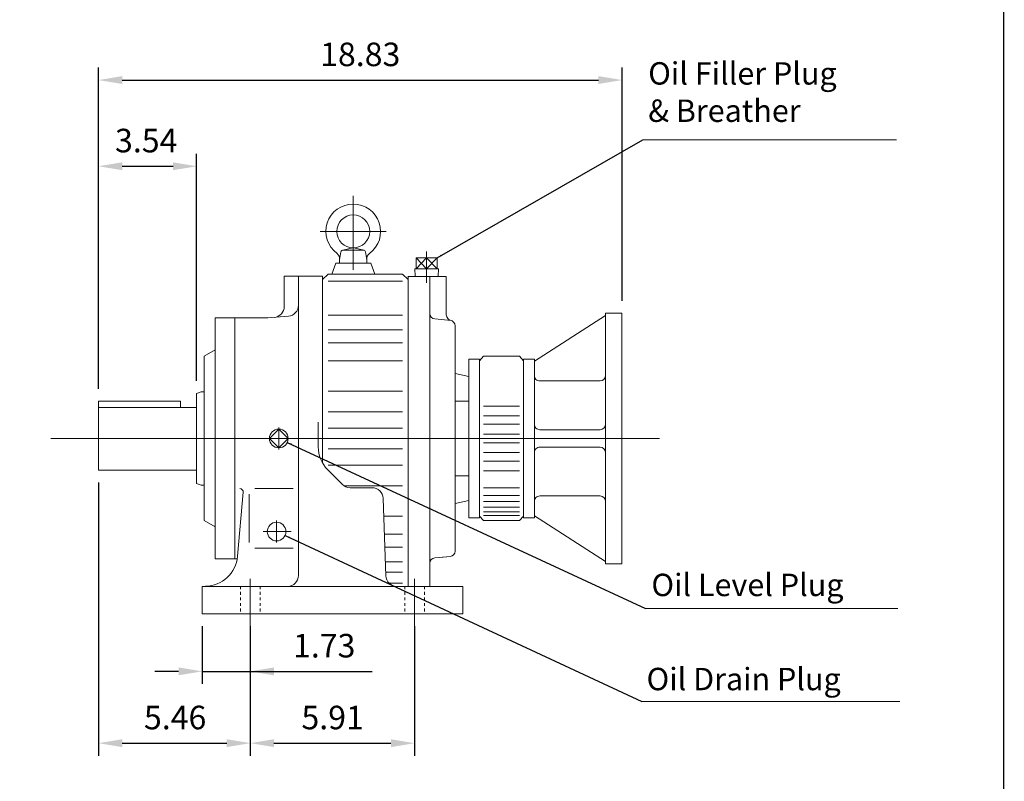
# Model space of a CAD drawing. Units: inches. Extents: x -46.8 to 46.8, y -34.6 to 34.6.
# Drawn here: x 11.4 to 46.8, y -17.3 to 10.1 of the extents above; entities that cross this region are included whole.
import ezdxf

# ---------------------------------------------------------------- set-up
doc = ezdxf.new("R2010")
doc.units = ezdxf.units.IN
doc.header["$MEASUREMENT"] = 0
doc.linetypes.add('HIDDEN', pattern=[0.375, 0.25, -0.125])
doc.layers.get('0').update_dxf_attribs({"lineweight": 0})
doc.layers.get('DEFPOINTS').update_dxf_attribs({"lineweight": 0})
doc.styles.get("Standard").update_dxf_attribs({"font": 'ROMAND.SHX'})
doc.dimstyles.get("Standard").update_dxf_attribs({"dimtxt": 0.185806, "dimasz": 0.18, "dimexe": 0.18, "dimexo": 0.0625, "dimgap": 0.09, "dimtad": 0, "dimtih": 1, "dimtoh": 1, "dimdec": 4, "dimrnd": 1e-07, "dimzin": 0, "dimdsep": 46, "dimtxsty": 'STANDARD', "dimcen": 0.09, "dimadec": 4, "dimazin": 0, "dimtfac": 1, "dimtdec": 4, "dimtofl": 0, "dimtmove": 0, "dimatfit": 3, "dimfxl": 1, "dimtolj": 1, "dimtzin": 0, "dimarcsym": 0})

# ---------------------------------------------------------------- blocks, each defined once
blk = doc.blocks.new('*D45')
at = {"color": 7, "linetype": 'Continuous', "lineweight": -2}
for p, q in [((14.192, -3.135), (14.192, 8.418)), ((33.026, 0.032), (33.026, 8.418)), ((15.042, 7.968), (32.176, 7.968))]:
    blk.add_line(p, q, dxfattribs=at)
at = {"color": 7}
for points in [[(15.042, 8.11), (15.042, 7.827), (14.192, 7.968)], [(32.176, 7.827), (32.176, 8.11), (33.026, 7.968)]]:
    blk.add_solid(points, dxfattribs=at)
at = {"layer": 'DEFPOINTS', "color": 0}
for p in [(33.026, 7.045), (33.026, -0.418), (14.192, -3.585)]:
    blk.add_point(p, dxfattribs=at)
at = {"color": 7, "insert": (23.608, 8.892), "char_height": 0.8467, "attachment_point": 5}
blk.add_mtext('\\A1;18.83', dxfattribs=at)
blk = doc.blocks.new('*D46')
at = {"color": 7, "linetype": 'Continuous', "lineweight": -2}
for p, q in [((14.192, -3.135), (14.192, 5.318)), ((17.722, -2.854), (17.722, 5.318)), ((15.042, 4.868), (16.872, 4.868))]:
    blk.add_line(p, q, dxfattribs=at)
at = {"color": 7}
for points in [[(15.042, 5.01), (15.042, 4.727), (14.192, 4.868)], [(16.872, 4.727), (16.872, 5.01), (17.722, 4.868)]]:
    blk.add_solid(points, dxfattribs=at)
at = {"layer": 'DEFPOINTS', "color": 0}
for p in [(17.722, 3.945), (17.722, -3.304), (14.192, -3.585)]:
    blk.add_point(p, dxfattribs=at)
at = {"color": 7, "insert": (15.908, 5.792), "char_height": 0.8467, "attachment_point": 5}
blk.add_mtext('\\A1;3.54', dxfattribs=at)
blk = doc.blocks.new('*D47')
at = {"color": 7, "linetype": 'Continuous', "lineweight": -2}
for p, q in [((14.192, -6.507), (14.192, -16.33)), ((19.653, -11.675), (19.653, -16.33)), ((15.042, -15.88), (18.803, -15.88))]:
    blk.add_line(p, q, dxfattribs=at)
at = {"color": 7}
for points in [[(15.042, -15.739), (15.042, -16.022), (14.192, -15.88)], [(18.803, -16.022), (18.803, -15.739), (19.653, -15.88)]]:
    blk.add_solid(points, dxfattribs=at)
at = {"layer": 'DEFPOINTS', "color": 0}
for p in [(14.192, -6.057), (19.653, -11.225), (19.653, -16.804)]:
    blk.add_point(p, dxfattribs=at)
at = {"color": 7, "insert": (16.948, -14.957), "char_height": 0.8467, "attachment_point": 5}
blk.add_mtext('\\A1;5.46', dxfattribs=at)
blk = doc.blocks.new('*D48')
at = {"color": 7, "linetype": 'Continuous', "lineweight": -2}
for p, q in [((19.653, -11.675), (19.653, -16.33)), ((25.563, -11.675), (25.563, -16.33)), ((20.503, -15.88), (24.713, -15.88))]:
    blk.add_line(p, q, dxfattribs=at)
at = {"color": 7}
for points in [[(20.503, -15.739), (20.503, -16.022), (19.653, -15.88)], [(24.713, -16.022), (24.713, -15.739), (25.563, -15.88)]]:
    blk.add_solid(points, dxfattribs=at)
at = {"layer": 'DEFPOINTS', "color": 0}
for p in [(19.653, -11.225), (25.563, -11.225), (25.563, -16.804)]:
    blk.add_point(p, dxfattribs=at)
at = {"color": 7, "insert": (22.615, -14.957), "char_height": 0.8467, "attachment_point": 5}
blk.add_mtext('\\A1;5.91', dxfattribs=at)
blk = doc.blocks.new('*D49')
at = {"color": 7, "linetype": 'Continuous', "lineweight": -2}
for p, q in [((17.919, -11.675), (17.919, -13.747)), ((19.653, -11.675), (19.653, -13.747)), ((17.069, -13.297), (16.219, -13.297)), ((17.919, -13.297), (19.653, -13.297)), ((19.653, -13.297), (24.042, -13.297)), ((20.503, -13.297), (21.353, -13.297))]:
    blk.add_line(p, q, dxfattribs=at)
at = {"color": 7}
for points in [[(17.069, -13.439), (17.069, -13.156), (17.919, -13.297)], [(20.503, -13.156), (20.503, -13.439), (19.653, -13.297)]]:
    blk.add_solid(points, dxfattribs=at)
at = {"layer": 'DEFPOINTS', "color": 0}
for p in [(17.919, -11.225), (19.653, -11.225), (19.653, -14.221)]:
    blk.add_point(p, dxfattribs=at)
at = {"color": 7, "insert": (22.312, -12.374), "char_height": 0.8467, "attachment_point": 5}
blk.add_mtext('\\A1;1.73', dxfattribs=at)

msp = doc.modelspace()

# ---------------------------------------------------------------- linework, layer by layer
at = {"color": 7}
for p, q in [((42.907, 5.8147, -2.9301), (33.7707, 5.8147, -2.9301)), ((33.8774, -11.0328), (42.9451, -11.0328)), ((33.7372, -14.3784), (43.0262, -14.3784))]:
    msp.add_line(p, q, dxfattribs=at)
at = {"linetype": 'Continuous'}
for p, q in [((23.3564, 3.805), (23.3564, 1.1428)), ((22.1711, 2.5254), (24.537, 2.5254)), ((22.8639, 1.501), (22.915, 1.7904)), ((22.9759, 1.8538), (23.3398, 1.9326)), ((22.9926, 1.8556), (23.7203, 1.8556)), ((23.3731, 1.9326), (23.737, 1.8538)), ((23.7979, 1.7904), (23.8489, 1.501)), ((25.9962, 1.7989), (25.9962, 0.6706)), ((22.8639, 1.501), (22.8639, 1.3828)), ((23.8489, 1.501), (23.8489, 1.3828)), ((26.3698, 1.5735), (25.6226, 1.5735)), ((25.6226, 1.5735), (25.6226, 1.1795)), ((25.6226, 1.5735), (25.9962, 1.1795)), ((25.9962, 1.5735), (25.6226, 1.1795)), ((25.9962, 1.1795), (25.9962, 1.5735)), ((25.9962, 1.1795), (26.3698, 1.5735)), ((25.9962, 1.5735), (26.3698, 1.1795)), ((26.3698, 1.5735), (26.3698, 1.1795)), ((22.726, 1.3828), (22.5826, 0.9888)), ((23.9868, 1.3828), (22.726, 1.3828)), ((23.9868, 1.3828), (24.1302, 0.9888)), ((26.4176, 1.1795), (25.5749, 1.1795)), ((25.5749, 1.1795), (25.5833, 0.91)), ((26.4176, 1.1795), (26.4091, 0.91)), ((20.8742, 0.91), (22.2532, 0.91)), ((20.8742, 0.91), (20.8742, -0.1745)), ((21.3864, 0.91), (21.3864, -9.8462)), ((22.2532, 0.7918), (22.4502, 0.9888)), ((22.2532, 0.91), (22.2532, -5.8093)), ((22.4502, 0.9888), (25.1294, 0.9888)), ((22.4502, 0.7377), (25.1294, 0.7377)), ((25.1294, 0.9888), (25.3264, 0.7918)), ((25.3264, 0.91), (25.3264, -10.2402)), ((18.392, -0.5872), (18.392, -9.2552)), ((18.392, -0.5872), (19.1012, -0.5872)), ((19.1012, -0.5872), (20.2832, -0.5872)), ((19.1012, -0.5872), (19.1012, -9.2552)), ((20.2832, -0.5872), (21.0268, -0.5222)), ((22.4502, -0.4858), (25.1294, -0.4858)), ((22.4502, -1.0155), (25.1294, -1.0155)), ((17.998, -1.9662), (18.392, -1.7388)), ((22.4502, -1.478), (25.1294, -1.478)), ((17.998, -1.9662), (17.998, -7.8762)), ((22.4502, -2.1249), (25.1294, -2.1249)), ((17.8798, -3.2467), (17.7222, -3.3041)), ((17.7222, -3.3041), (17.7222, -6.5384)), ((17.8798, -3.2467), (17.998, -3.2467)), ((22.4502, -3.2169), (25.1294, -3.2169)), ((14.1922, -3.5851), (17.145, -3.5851)), ((14.1922, -3.5851), (14.1922, -6.057)), ((14.1922, -3.807), (17.7222, -3.807)), ((17.145, -3.5851), (17.145, -3.807)), ((22.4502, -3.9594), (25.1294, -3.9594)), ((20.6772, -4.5869), (20.3429, -4.9212)), ((20.6772, -4.5272), (20.6772, -5.3152)), ((21.0116, -4.9212), (20.6772, -4.5869)), ((22.0956, -4.3302), (22.0956, -5.2196)), ((22.4502, -4.5466), (25.1294, -4.5466)), ((12.4772, -4.9212), (34.3749, -4.9212)), ((20.6772, -5.2556), (20.3429, -4.9212)), ((21.0115, -4.9212), (20.6772, -5.2556)), ((22.4502, -5.2958), (25.1294, -5.2958)), ((22.4502, -5.883), (25.1294, -5.883)), ((14.1922, -6.057), (17.7222, -6.057)), ((22.4418, -6.0554), (22.9652, -6.5788)), ((17.8798, -6.5957), (17.7222, -6.5384)), ((17.8798, -6.5957), (17.998, -6.5957)), ((19.8104, -6.7268), (21.1894, -6.7268)), ((23.0215, -6.6255), (25.1294, -6.6255)), ((23.2438, -6.6942), (24.0358, -6.6942)), ((19.3956, -6.8553), (19.194, -9.1594)), ((19.6134, -6.9238), (19.6134, -8.6642)), ((24.4296, -7.0745), (24.5268, -9.86)), ((24.452, -7.7176), (25.1294, -7.7176)), ((17.998, -7.8762), (18.392, -8.1037)), ((20.5984, -7.8762), (20.5984, -8.6642)), ((20.1113, -8.2702), (21.1171, -8.2702)), ((24.4746, -8.3644), (25.1294, -8.3644)), ((24.4908, -8.827), (25.1294, -8.827)), ((19.8104, -8.8612), (21.1894, -8.8612)), ((18.392, -9.2552), (19.1012, -9.2552)), ((19.1012, -9.2552), (19.1816, -9.2552)), ((24.5093, -9.3567), (25.1294, -9.3567)), ((24.5221, -9.7246), (25.1294, -9.7246)), ((17.9192, -10.2402), (27.2964, -10.2402)), ((17.9192, -10.2402), (17.9192, -11.2252)), ((24.645, -10.1278), (25.1294, -10.1278)), ((27.2964, -10.2402), (27.2964, -11.2252)), ((17.9192, -11.2252), (27.2964, -11.2252))]:
    msp.add_line(p, q, dxfattribs=at)
at = {"color": 7, "linetype": 'Continuous'}
for p, q in [((25.3264, 0.9077, -4.301), (26.7044, 0.9077, -4.301)), ((26.1138, 0.9077, -4.301), (26.1138, -10.2402)), ((26.7044, 0.9077, -4.301), (26.7044, -0.4788, -4.301)), ((26.7044, 0.9055, -4.301), (26.7044, -0.481, -4.301)), ((26.2935, -0.6232, -4.301), (26.8841, -0.6749, -4.301)), ((29.8738, -2.1435), (32.4348, -0.4966)), ((32.4348, -0.4178), (32.4348, -9.4247)), ((32.4348, -0.4178), (33.0258, -0.4178)), ((33.0258, -0.4178), (33.0258, -9.4247)), ((27.0193, -0.8671, -4.301), (27.0193, -8.9709, -4.301)), ((27.5097, -2.0647, -0.0625), (27.9037, -2.0647, -0.0625)), ((27.5102, -2.0647, 0.0625), (27.5102, -7.7756, 0.0625)), ((28.0416, -1.9662, -0.0625), (27.9037, -2.1302, -0.0625)), ((27.9037, -2.0647, -0.0625), (27.9037, -7.7777, -0.0625)), ((28.0416, -1.9662, -0.0625), (29.3418, -1.9662, -0.0625)), ((29.3418, -1.9662, -0.0625), (29.4797, -2.1302, -0.0625)), ((29.4797, -7.7777, -0.0625), (29.4797, -2.0647, -0.0625)), ((29.4797, -2.0647), (29.8738, -2.0647)), ((29.4797, -2.0669, -0.0625), (29.4797, -7.7756, -0.0625)), ((29.8738, -2.0647), (29.8738, -7.7777)), ((27.0193, -2.5831, -4.176), (27.5102, -2.6955)), ((30.0708, -2.8527), (32.2378, -2.8527)), ((27.0183, -3.5796, -4.176), (27.5102, -3.5796)), ((28.0416, -3.7615, -0.0625), (29.3418, -3.7615, -0.0625)), ((28.0416, -4.1039, -0.0625), (29.3418, -4.1039, -0.0625)), ((28.0416, -4.411, -0.0625), (29.3418, -4.411, -0.0625)), ((28.0416, -4.7636, -0.0625), (29.3418, -4.7636, -0.0625)), ((30.0708, -4.606), (32.2378, -4.606)), ((28.0416, -5.0788, -0.0625), (29.3418, -5.0788, -0.0625)), ((30.0708, -5.2364), (32.2378, -5.2364)), ((28.0416, -5.4315, -0.0625), (29.3418, -5.4315, -0.0625)), ((28.0416, -5.7386, -0.0625), (29.3418, -5.7386, -0.0625)), ((27.0196, -6.2629, -4.176), (27.5102, -6.2629)), ((28.0416, -6.081, -0.0625), (29.3418, -6.081, -0.0625)), ((28.0416, -6.6952, -0.0625), (29.3418, -6.6952, -0.0625)), ((28.0416, -6.9718, -0.0625), (29.3418, -6.9718, -0.0625)), ((30.0708, -6.9897), (32.2378, -6.9897)), ((27.0194, -7.2603, -4.176), (27.5102, -7.1474)), ((28.0416, -7.1868, -0.0625), (29.3418, -7.1868, -0.0625)), ((28.0416, -7.3979, -0.0625), (29.3418, -7.3979, -0.0625)), ((27.5097, -7.7777, -0.0625), (27.9037, -7.7777, -0.0625)), ((28.0416, -7.8762, -0.0625), (27.9037, -7.7123, -0.0625)), ((28.0416, -7.5555, -0.0625), (29.3418, -7.5555, -0.0625)), ((28.0416, -7.697, -0.0625), (29.3418, -7.697, -0.0625)), ((29.3418, -7.8762, -0.0625), (29.4797, -7.7123, -0.0625)), ((29.4797, -7.7777), (29.8738, -7.7777)), ((29.8738, -7.6989), (32.4348, -9.3459)), ((28.0416, -7.8762, -0.0625), (29.3418, -7.8762, -0.0625)), ((26.2935, -9.2148, 4.301), (26.8396, -9.167, 4.301)), ((26.4724, -9.1992, -4.301), (26.8396, -9.167, -4.301)), ((32.4348, -9.4247), (33.0258, -9.4247))]:
    msp.add_line(p, q, dxfattribs=at)
at = {"linetype": 'HIDDEN', "ltscale": 0.02}
for p, q in [((19.2982, -10.2402), (19.2982, -11.2252)), ((20.0074, -10.2402), (20.0074, -11.2252)), ((25.2082, -10.2402), (25.2082, -11.2252)), ((25.9174, -10.2402), (25.9174, -11.2252))]:
    msp.add_line(p, q, dxfattribs=at)
at = {"linetype": 'Continuous', "ltscale": 0.02}
for p, q in [((19.6528, -9.9744), (19.6528, -11.7317)), ((25.5628, -9.9744), (25.5628, -11.7346))]:
    msp.add_line(p, q, dxfattribs=at)
at = {"lineweight": 120, "const_width": 0.05, "elevation": 0.0625}
msp.add_lwpolyline([(-46.7564, 34.5591), (46.7564, 34.5591), (46.7564, -34.5591), (-46.7564, -34.5591)], close=True, dxfattribs=at)
at = {"linetype": 'Continuous'}
for centre, radius in [((23.3564, 2.5254), 0.591), ((20.6772, -4.9212), 0.3352), ((20.5984, -8.2702), 0.3352)]:
    msp.add_circle(centre, radius, dxfattribs=at)
for centre, radius, start, end in [((23.3564, 2.5254), 0.985, -53.57615, 233.57614), ((22.9926, 1.7768), 0.0788, 89.99998, 170.00002), ((23.7203, 1.7768), 0.0788, 9.99999, 89.99998), ((22.6312, 1.5426), 0.2364, -10.13637, 53.57615), ((24.0816, 1.5426), 0.2364, 126.42386, 189.99997), ((20.4802, -0.1745), 0.394, -85, 0), ((20.9924, -0.1297), 0.394, -85, 0), ((23.2776, -5.2196), 1.182, 179.99999, 225), ((19.2778, -6.845), 0.1182, -5, 90), ((23.2438, -6.3002), 0.394, -135, -90), ((24.0358, -7.0882), 0.394, 2, 90), ((18.0165, -9.0564), 1.182, -89.07701, -5), ((20.9924, -9.8462), 0.394, -90, 0), ((24.9206, -9.8462), 0.394, -178, -90)]:
    msp.add_arc(centre, radius, start, end, dxfattribs=at)
at = {"color": 7, "linetype": 'Continuous'}
for centre, radius, start, end in [((26.3107, -0.4271, -4.301), 0.1969, 179.99998, 264.99986), ((26.9012, -0.4788, -4.301), 0.1969, 179.99998, 264.99983), ((26.8225, -0.8671, -4.301), 0.1969, 0, 84.99987), ((30.0708, -2.6557), 0.197, 179.99999, 270), ((32.2378, -2.6557), 0.197, -90, 0), ((30.0708, -4.409), 0.197, 179.99999, 270), ((32.2378, -4.409), 0.197, -90, 0), ((30.0708, -5.4334), 0.197, 90, 180.00001), ((32.2378, -5.4334), 0.197, 0, 90), ((30.0708, -7.1867), 0.197, 90, 180.00001), ((32.2378, -7.1867), 0.197, 0, 90), ((26.8225, -8.9709, -4.301), 0.1969, -84.99987, 0), ((26.3107, -9.4109, 4.301), 0.1969, 95.00016, 179.99996)]:
    msp.add_arc(centre, radius, start, end, dxfattribs=at)

# ---------------------------------------------------------------- texts
for s, p in [('Oil Level Plug', (34.0839, -10.5911)), ('Oil Drain Plug', (33.9099, -13.9756))]:
    msp.add_text(s, height=0.805161, dxfattribs=at).set_placement(p)
at = {"color": 7, "insert": (33.9695, 8.6105), "char_height": 0.805161, "width": 8.72258, "attachment_point": 1}
msp.add_mtext('Oil Filler Plug\\P& Breather', dxfattribs=at)

# ---------------------------------------------------------------- dimensions: what is measured, and where the dimension line sits
at = {"color": 7, "linetype": 'Continuous'}
for base, p1, p2, override, picture, middle in [((33.0258, 7.9683), (14.1922, -3.5851), (33.0258, -0.4178), {"dimtxt": 0.8467, "dimasz": 0.85, "dimexe": 0.45, "dimexo": 0.45, "dimgap": 0.5, "dimtad": 1, "dimtih": 0, "dimtoh": 0, "dimdec": 2, "dimclrd": 7, "dimclre": 7, "dimclrt": 7, "dimadec": 2, "dimtdec": 2, "dimtofl": 1}, '*D45', (23.6083, 7.9683)), ((19.6528, -15.8804), (14.1922, -6.057), (19.6528, -11.2252), {"dimtxt": 0.8467, "dimasz": 0.85, "dimexe": 0.45, "dimexo": 0.45, "dimgap": 0.5, "dimtad": 1, "dimtih": 0, "dimtoh": 0, "dimdec": 2, "dimclrd": 7, "dimclre": 7, "dimclrt": 7, "dimadec": 2, "dimtdec": 2, "dimtix": 1, "dimtofl": 1}, '*D47', (16.9476, -15.8804))]:
    dim = msp.add_linear_dim(base=base, p1=p1, p2=p2, dimstyle='Standard', override=override, dxfattribs=at)
    dim.commit()
    dim.dimension.update_dxf_attribs({"geometry": picture, "text_midpoint": middle, "dimtype": 160})
dim = msp.add_linear_dim(base=(17.7222, 4.8683), p1=(14.1922, -3.5851), p2=(17.7222, -3.3041), text='3.54', dimstyle='Standard', override={"dimtxt": 0.8467, "dimasz": 0.85, "dimexe": 0.45, "dimexo": 0.45, "dimgap": 0.5, "dimtad": 1, "dimtih": 0, "dimtoh": 0, "dimdec": 2, "dimclrd": 7, "dimclre": 7, "dimclrt": 7, "dimadec": 2, "dimtdec": 2, "dimtix": 1, "dimtofl": 1}, dxfattribs=at)
dim.commit()
dim.dimension.update_dxf_attribs({"geometry": '*D46', "text_midpoint": (15.9083, 4.8683), "dimtype": 160})
for base, p1, p2, picture, middle in [((19.6528, -13.2975), (17.9192, -11.2252), (19.6528, -11.2252), '*D49', (22.3121, -13.2975)), ((25.5628, -15.8804), (19.6528, -11.2252), (25.5628, -11.2252), '*D48', (22.6153, -15.8804))]:
    dim = msp.add_linear_dim(base=base, p1=p1, p2=p2, angle=0, dimstyle='Standard', override={"dimtxt": 0.8467, "dimasz": 0.85, "dimexe": 0.45, "dimexo": 0.45, "dimgap": 0.5, "dimtad": 1, "dimtih": 0, "dimtoh": 0, "dimdec": 2, "dimclrd": 7, "dimclre": 7, "dimclrt": 7, "dimadec": 2, "dimtdec": 2, "dimtofl": 1}, dxfattribs=at)
    dim.commit()
    dim.dimension.update_dxf_attribs({"geometry": picture, "text_midpoint": middle, "dimtype": 161})

# ---------------------------------------------------------------- leaders
for points in [[(26.3698, 1.5735), (33.7707, 5.8147)], [(20.9814, -5.0621), (33.8774, -11.0328)], [(20.9024, -8.4115), (33.7372, -14.3783)]]:
    msp.add_leader(points, dimstyle='Standard', override={"dimgap": 0.5}, dxfattribs=at)

doc.saveas('drawing.dxf')
